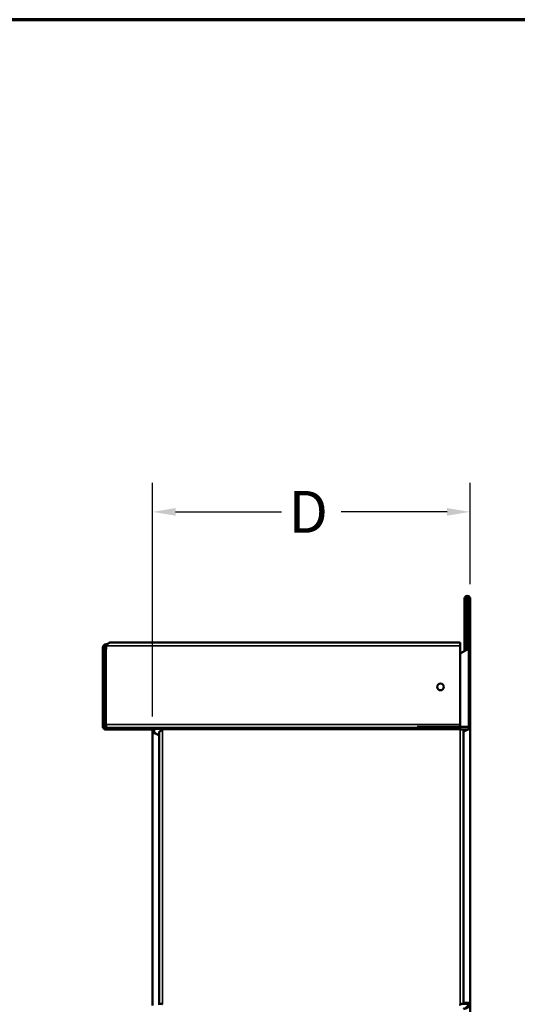
# Model space of a CAD drawing. Units: inches. Extents: x 1.3 to 47.6, y 1.3 to 36.4.
# Drawn here: x 25.6 to 35.1, y 17.7 to 36.4 of the extents above; entities that cross this region are included whole.
import ezdxf

# ---------------------------------------------------------------- set-up
doc = ezdxf.new("R2010")
doc.units = ezdxf.units.IN
doc.header["$LTSCALE"] = 4.444444
doc.header["$MEASUREMENT"] = 0
for name, color, linetype, lineweight in [('Border (ANSI)', 7, 'Continuous', 70), ('Dimension (ANSI)', 7, 'Continuous', 25), ('Visible (ANSI)', 7, 'Continuous', 50), ('Visible Narrow (ANSI)', 7, 'Continuous', 35)]:
    doc.layers.add(name, color=color, linetype=linetype, lineweight=lineweight)
doc.styles.add('Note Text (ANSI)', font='tahoma.ttf')
doc.dimstyles.new('Default (ANSI)', dxfattribs={"dimscale": 4.444444, "dimtxt": 0.08, "dimasz": 0.098425, "dimexe": 0.125, "dimexo": 0.0625, "dimgap": 0.031496, "dimtad": 0, "dimtih": 1, "dimtoh": 1, "dimrnd": 1e-08, "dimzin": 4, "dimdsep": 46, "dimtxsty": 'Note Text (ANSI)', "dimcen": 0.09, "dimdle": 0.393701, "dimclrd": 256, "dimclre": 256, "dimclrt": 256, "dimadec": 0, "dimazin": 1, "dimtfac": 1.5, "dimtofl": 0, "dimtmove": 0, "dimatfit": 3, "dimfxl": 1, "dimtolj": 1, "dimtzin": 4, "dimlwd": -1, "dimlwe": -1, "dimarcsym": 0})

# ---------------------------------------------------------------- blocks, each defined once
blk = doc.blocks.new('Borders ATAS A Border')
at = {"layer": 'Border (ANSI)'}
blk.add_line((10.7, 8.2), (0.3, 8.2), dxfattribs=at)
blk = doc.blocks.new('*D11')
at = {"layer": 'Defpoints', "color": 0, "transparency": 16777216}
for p in [(34.155, 27.05), (34.155, 25.395), (28.091, 22.864)]:
    blk.add_point(p, dxfattribs=at)
at = {"layer": 'Dimension (ANSI)', "transparency": 16777216}
for p, q in [((28.091, 23.142), (28.091, 27.605)), ((34.155, 25.673), (34.155, 27.605)), ((28.529, 27.05), (30.551, 27.05)), ((33.718, 27.05), (31.695, 27.05))]:
    blk.add_line(p, q, dxfattribs=at)
for points in [[(28.529, 27.122), (28.529, 26.977), (28.091, 27.05)], [(33.718, 27.122), (33.718, 26.977), (34.155, 27.05)]]:
    blk.add_solid(points, dxfattribs=at)
at = {"layer": 'Dimension (ANSI)', "color": 1, "transparency": 16777216, "insert": (30.691, 27.45), "char_height": 0.35556, "attachment_point": 1, "style": 'Note Text (ANSI)'}
blk.add_mtext('\\A1; \\fTahoma|b0|i0;\\H0.8000;D', dxfattribs=at)

msp = doc.modelspace()

# ---------------------------------------------------------------- linework, layer by layer
at = {"layer": 'Visible (ANSI)'}
for p, q in [((34.0511, 24.394), (34.0511, 25.3949)), ((34.0831, 25.3949), (34.0831, 24.4125)), ((34.1231, 24.4484), (34.1231, 25.3949)), ((34.1551, 25.3949), (34.1551, 24.4484)), ((27.139, 24.459), (27.139, 22.959)), ((27.171, 22.959), (27.171, 24.459)), ((27.2279, 24.5222), (27.2023, 24.5222)), ((27.2023, 24.4902), (27.2039, 24.4902)), ((27.2039, 24.4277), (27.2039, 24.4902)), ((27.2751, 24.5535), (33.9654, 24.5535)), ((33.9654, 24.5535), (33.9654, 24.4902)), ((33.9654, 24.4902), (33.9654, 22.9902)), ((33.9654, 24.3445), (34.123, 24.4356)), ((34.1551, 24.4484), (34.1551, 22.9484)), ((27.139, 22.959), (27.171, 22.959)), ((27.2039, 22.927), (27.2039, 22.9902)), ((33.1453, 22.9484), (33.1453, 22.949)), ((34.123, 22.9484), (33.1453, 22.9484)), ((33.9654, 22.9902), (33.9654, 22.949)), ((33.9654, 22.9484), (33.9654, 22.927)), ((34.1551, 22.9484), (34.123, 22.9484)), ((34.1231, 22.9484), (34.1231, 22.9317)), ((34.1231, 22.9317), (34.1372, 22.9317)), ((34.1372, 22.9317), (34.1551, 22.9317)), ((34.1551, 22.9317), (34.1551, 22.9484)), ((34.1551, 22.9317), (34.1551, 17.6718)), ((27.2039, 22.9277), (27.2023, 22.9277)), ((27.2023, 22.9277), (27.2023, 22.9136)), ((27.2023, 22.9136), (27.2023, 22.8957)), ((27.2023, 22.8957), (28.0599, 22.8957)), ((33.9654, 22.927), (27.2039, 22.927)), ((28.0599, 22.8957), (28.0599, 22.906)), ((28.0599, 22.9059), (28.2679, 22.9059)), ((28.0911, 17.6256), (28.0911, 22.8645)), ((28.2176, 17.6659), (28.2176, 22.8448)), ((28.2176, 22.7736), (28.2176, 17.6411)), ((33.9654, 22.8957), (33.9654, 22.927)), ((33.9654, 22.8957), (34.0286, 22.8957)), ((34.0286, 22.8957), (34.0286, 17.6607)), ((34.0911, 22.8957), (34.0286, 22.8957)), ((34.0286, 17.6814), (34.0286, 22.8425)), ((34.0911, 22.8957), (34.0911, 22.8833)), ((34.0911, 22.8957), (34.1058, 22.8957)), ((34.1521, 17.6814), (34.0286, 17.6814)), ((34.0911, 17.6814), (34.0911, 17.6607)), ((34.1231, 17.6718), (34.1231, 17.6629)), ((34.1372, 17.6718), (34.1231, 17.6718)), ((34.1551, 17.6718), (34.1372, 17.6718)), ((34.1551, 17.6629), (34.1551, 17.6718)), ((34.0286, 17.6607), (33.9832, 17.6607)), ((34.0286, 17.6607), (34.0911, 17.6607)), ((34.0911, 17.6607), (34.1231, 17.6607)), ((34.1231, 17.6629), (34.1231, 17.661)), ((34.1231, 17.661), (34.1372, 17.661)), ((34.1372, 17.661), (34.1551, 17.661)), ((34.1551, 17.661), (34.1551, 17.6629)), ((34.1551, 17.661), (34.1551, 12.4484))]:
    msp.add_line(p, q, dxfattribs=at)
msp.add_circle((33.5904, 23.709), 0.0645, dxfattribs=at)
for centre, radius, start, end in [((34.1031, 25.3949), 0.052, 0, 180), ((34.1031, 25.3949), 0.02, 0, 180), ((27.2023, 24.459), 0.0632, 90, 180), ((27.2023, 24.459), 0.0313, 90, 180), ((28.2679, 22.8957), 0.015, 330.07357, 0), ((28.2679, 17.6457), 0.015, 19.55796, 29.92643), ((33.9784, 17.6457), 0.015, 150.07357, 160.44204)]:
    msp.add_arc(centre, radius, start, end, dxfattribs=at)
for points, knots in [([(27.2751, 24.5535), (27.2678, 24.5535), (27.2606, 24.551), (27.2461, 24.5416), (27.2389, 24.5349), (27.227, 24.5213), (27.2224, 24.5154), (27.2131, 24.5031), (27.2085, 24.4967), (27.2039, 24.4902)], [0, 0, 0, 0, 0.09518677, 0.09518677, 0.19033591, 0.19033591, 0.25097617, 0.25097617, 0.31161696, 0.31161696, 0.31161696, 0.31161696]), ([(34.123, 24.4356), (34.123, 24.4377), (34.1231, 24.4398), (34.1231, 24.4441), (34.1231, 24.4462), (34.1231, 24.4484)], [0, 0, 0, 0, 0.016538439, 0.016538439, 0.033076879, 0.033076879, 0.033076879, 0.033076879]), ([(34.1551, 24.4484), (34.1551, 24.4473), (34.1542, 24.4462), (34.1509, 24.444), (34.1484, 24.4429), (34.1422, 24.4407), (34.1385, 24.4396), (34.1308, 24.4375), (34.1269, 24.4365), (34.123, 24.4356)], [0, 0, 0, 0, 0.0339459, 0.0339459, 0.06787497, 0.06787497, 0.10180396, 0.10180396, 0.13259763, 0.13259763, 0.13259763, 0.13259763]), ([(34.1231, 24.4484), (34.1278, 24.4484), (34.1385, 24.4484), (34.1491, 24.4484), (34.1551, 24.4484)], [0.000127, 0.000127, 0.000127, 0.000127, 0.0358862, 0.081407, 0.081407, 0.081407, 0.081407]), ([(27.2039, 24.4277), (27.1995, 24.4272), (27.1952, 24.4266), (27.1872, 24.4256), (27.1836, 24.4251), (27.1775, 24.424), (27.175, 24.4235), (27.1721, 24.4225), (27.1713, 24.4222), (27.171, 24.4218)], [0, 0, 0, 0, 0.0332532, 0.0332532, 0.06648952, 0.06648952, 0.09972583, 0.09972583, 0.12461764, 0.12461764, 0.12461764, 0.12461764]), ([(27.2023, 22.8957), (27.1921, 22.8957), (27.1821, 22.8981), (27.1641, 22.9075), (27.1563, 22.9143), (27.1468, 22.9279), (27.1439, 22.9337), (27.14, 22.9461), (27.139, 22.9525), (27.139, 22.959)], [0, 0, 0, 0, 0.09518677, 0.09518677, 0.19033591, 0.19033591, 0.25097617, 0.25097617, 0.31161696, 0.31161696, 0.31161696, 0.31161696]), ([(27.171, 22.9961), (27.1713, 22.9958), (27.1721, 22.9954), (27.175, 22.9944), (27.1774, 22.9939), (27.1836, 22.9928), (27.1872, 22.9923), (27.1952, 22.9913), (27.1995, 22.9907), (27.2039, 22.9902)], [0.0084545, 0.0084545, 0.0084545, 0.0084545, 0.0332532, 0.0332532, 0.06648952, 0.06648952, 0.09972583, 0.09972583, 0.1330722, 0.1330722, 0.1330722, 0.1330722]), ([(27.171, 22.959), (27.171, 22.9554), (27.1716, 22.9518), (27.175, 22.9424), (27.179, 22.9371), (27.1869, 22.9316), (27.1898, 22.9301), (27.1959, 22.9282), (27.1991, 22.9277), (27.2023, 22.9277)], [0, 0, 0, 0, 0.0481045, 0.0481045, 0.13461802, 0.13461802, 0.17762482, 0.17762482, 0.2206319, 0.2206319, 0.2206319, 0.2206319]), ([(34.1227, 22.9204), (34.1228, 22.9209), (34.123, 22.922), (34.1231, 22.9252), (34.1231, 22.9262), (34.1231, 22.9287), (34.1231, 22.9302), (34.1231, 22.9317)], [0, 0, 0, 0, 0.005605435, 0.005605435, 0.008120829, 0.008120829, 0.011565066, 0.011565066, 0.011565066, 0.011565066]), ([(34.1551, 22.9317), (34.1551, 22.9304), (34.1551, 22.9292), (34.1551, 22.9266), (34.155, 22.9254), (34.1548, 22.922), (34.1544, 22.9209), (34.1543, 22.9204)], [0, 0, 0, 0, 0.00963848, 0.00963848, 0.019804326, 0.019804326, 0.042014115, 0.042014115, 0.042014115, 0.042014115]), ([(28.0902, 22.8717), (28.0894, 22.8751), (28.0881, 22.8783), (28.0834, 22.8857), (28.0795, 22.8893), (28.0703, 22.8944), (28.0651, 22.8957), (28.0599, 22.8957)], [0, 0, 0, 0, 0.04684785, 0.04684785, 0.11732129, 0.11732129, 0.1877953, 0.1877953, 0.1877953, 0.1877953]), ([(28.0911, 22.8645), (28.0911, 22.8654), (28.0911, 22.8663), (28.0909, 22.868), (28.0908, 22.8688), (28.0905, 22.8706), (28.0903, 22.8713), (28.0902, 22.8717)], [0, 0, 0, 0, 0.007019958, 0.007019958, 0.014079806, 0.014079806, 0.025078574, 0.025078574, 0.025078574, 0.025078574]), ([(28.092, 22.8515), (28.0918, 22.8519), (28.0914, 22.8532), (28.0912, 22.8567), (28.0911, 22.8579), (28.0911, 22.8599), (28.0911, 22.8607), (28.0911, 22.8625), (28.0911, 22.8635), (28.0911, 22.8645)], [0, 0, 0, 0, 0.008824519, 0.008824519, 0.012501411, 0.012501411, 0.014642106, 0.014642106, 0.017090709, 0.017090709, 0.017090709, 0.017090709]), ([(28.2176, 22.7736), (28.2176, 22.7773), (28.2157, 22.7809), (28.2084, 22.7883), (28.2031, 22.792), (28.1897, 22.7993), (28.1819, 22.803), (28.1649, 22.8104), (28.1559, 22.814), (28.1382, 22.8214), (28.1297, 22.825), (28.1143, 22.8324), (28.1077, 22.8361), (28.0999, 22.8417), (28.0976, 22.8437), (28.094, 22.8476), (28.0927, 22.8495), (28.092, 22.8515)], [0, 0, 0, 0, 0.07364939, 0.07364939, 0.14720757, 0.14720757, 0.22075353, 0.22075353, 0.29429833, 0.29429833, 0.36784311, 0.36784311, 0.44138917, 0.44138917, 0.48026795, 0.48026795, 0.51914832, 0.51914832, 0.51914832, 0.51914832]), ([(28.1077, 22.9059), (28.1084, 22.905), (28.109, 22.9042), (28.1153, 22.8962), (28.1193, 22.8879), (28.1214, 22.8791)], [0.170185144, 0.170185144, 0.170185144, 0.170185144, 0.180253123, 0.180253123, 0.265330009, 0.265330009, 0.265330009, 0.265330009]), ([(28.1214, 22.8791), (28.1216, 22.8782), (28.1222, 22.8759), (28.1229, 22.8697), (28.1231, 22.8671), (28.1231, 22.8645)], [0, 0, 0, 0, 0.008595713, 0.008595713, 0.014330677, 0.014330677, 0.014330677, 0.014330677]), ([(28.1231, 22.8645), (28.1231, 22.8636), (28.1231, 22.8627), (28.1231, 22.861), (28.1231, 22.8602), (28.1231, 22.8588), (28.1231, 22.8581), (28.1231, 22.8564), (28.1232, 22.8554), (28.1233, 22.853), (28.1234, 22.852), (28.1235, 22.8515)], [0, 0, 0, 0, 0.006819409, 0.006819409, 0.012636404, 0.012636404, 0.018287945, 0.018287945, 0.026161056, 0.026161056, 0.040043385, 0.040043385, 0.040043385, 0.040043385]), ([(28.1235, 22.8515), (28.1244, 22.847), (28.1266, 22.8426), (28.1332, 22.8337), (28.1376, 22.8293), (28.1463, 22.8214), (28.1503, 22.8181), (28.1544, 22.8147)], [0, 0, 0, 0, 0.05290595, 0.05290595, 0.10577695, 0.10577695, 0.14630109, 0.14630109, 0.14630109, 0.14630109]), ([(28.2732, 22.8827), (28.2643, 22.879), (28.2558, 22.8754), (28.2405, 22.868), (28.234, 22.8643), (28.2252, 22.858), (28.2224, 22.8554), (28.2186, 22.8501), (28.2176, 22.8474), (28.2176, 22.8448)], [0, 0, 0, 0, 0.0735723, 0.0735723, 0.14711674, 0.14711674, 0.1999361, 0.1999361, 0.25275557, 0.25275557, 0.25275557, 0.25275557]), ([(28.2679, 22.9059), (28.269, 22.9059), (28.2707, 22.9058), (28.2738, 22.9051), (28.2749, 22.9047), (28.2776, 22.9036), (28.2789, 22.9027), (28.2809, 22.9009), (28.2817, 22.8999), (28.2824, 22.8983), (28.2826, 22.8978), (28.2828, 22.8967), (28.2829, 22.8962), (28.2829, 22.8957)], [0, 0, 0, 0, 0.008415586, 0.008415586, 0.013281804, 0.013281804, 0.02042393, 0.02042393, 0.026241474, 0.026241474, 0.028809651, 0.028809651, 0.031290012, 0.031290012, 0.031290012, 0.031290012]), ([(28.2809, 22.8882), (28.2804, 22.8876), (28.2792, 22.8863), (28.2755, 22.8837), (28.2739, 22.883), (28.2732, 22.8827)], [0, 0, 0, 0, 0.005910859, 0.005910859, 0.011024184, 0.011024184, 0.011024184, 0.011024184]), ([(34.1543, 22.9204), (34.1535, 22.9186), (34.1524, 22.9167), (34.1475, 22.9112), (34.1425, 22.9076), (34.1329, 22.902), (34.1295, 22.9002), (34.1219, 22.8965), (34.1179, 22.8947), (34.1054, 22.8892), (34.0965, 22.8855), (34.0787, 22.8781), (34.07, 22.8745), (34.0543, 22.8671), (34.0474, 22.8634), (34.0398, 22.8583), (34.0379, 22.8569), (34.0337, 22.8533), (34.0318, 22.8511), (34.0292, 22.8468), (34.0286, 22.8446), (34.0286, 22.8425)], [0, 0, 0, 0, 0.03672294, 0.03672294, 0.11022769, 0.11022769, 0.14689698, 0.14689698, 0.18356888, 0.18356888, 0.25711348, 0.25711348, 0.33065832, 0.33065832, 0.40420271, 0.40420271, 0.43292269, 0.43292269, 0.4760277, 0.4760277, 0.5191378, 0.5191378, 0.5191378, 0.5191378]), ([(34.0919, 22.8836), (34.0967, 22.8876), (34.1014, 22.8916), (34.1102, 22.8998), (34.114, 22.9039), (34.1184, 22.9101), (34.1197, 22.9122), (34.1216, 22.9163), (34.1223, 22.9184), (34.1227, 22.9204)], [0.16326829, 0.16326829, 0.16326829, 0.16326829, 0.21128789, 0.21128789, 0.26050819, 0.26050819, 0.28503168, 0.28503168, 0.30955531, 0.30955531, 0.30955531, 0.30955531]), ([(34.1231, 17.6718), (34.1231, 17.6745), (34.1231, 17.6763), (34.1229, 17.6787), (34.1228, 17.6797), (34.1225, 17.6807), (34.1223, 17.681), (34.122, 17.6813), (34.1218, 17.6814), (34.1216, 17.6814)], [0, 0, 0, 0, 0.021400018, 0.021400018, 0.041186721, 0.041186721, 0.051848004, 0.051848004, 0.061948881, 0.061948881, 0.061948881, 0.061948881]), ([(34.1521, 17.6814), (34.1526, 17.6814), (34.1531, 17.6813), (34.1539, 17.6806), (34.1542, 17.6802), (34.1547, 17.6788), (34.1549, 17.6778), (34.155, 17.6759), (34.1551, 17.6753), (34.1551, 17.6734), (34.1551, 17.6724), (34.1551, 17.6718)], [0, 0, 0, 0, 0.013149759, 0.013149759, 0.02639517, 0.02639517, 0.041755483, 0.041755483, 0.049468001, 0.049468001, 0.061089349, 0.061089349, 0.061089349, 0.061089349]), ([(28.2176, 17.6659), (28.2176, 17.6653), (28.2192, 17.6648), (28.2255, 17.6638), (28.2301, 17.6633), (28.2399, 17.6624), (28.2443, 17.6621), (28.2541, 17.6613), (28.2593, 17.661), (28.2647, 17.6606)], [0, 0, 0, 0, 0.06302958, 0.06302958, 0.12603618, 0.12603618, 0.16894595, 0.16894595, 0.21185567, 0.21185567, 0.21185567, 0.21185567]), ([(28.2647, 17.6606), (28.2679, 17.6604), (28.2707, 17.6597), (28.2745, 17.6581), (28.2759, 17.6574), (28.2792, 17.6552), (28.2803, 17.6538), (28.2809, 17.6532)], [0, 0, 0, 0, 0.024762934, 0.024762934, 0.039472612, 0.039472612, 0.062659167, 0.062659167, 0.062659167, 0.062659167]), ([(33.9642, 17.6303), (33.964, 17.6314), (33.9637, 17.6331), (33.9634, 17.6371), (33.9633, 17.639), (33.9634, 17.6435), (33.9636, 17.6467), (33.9642, 17.6507)], [0, 0, 0, 0, 0.010437588, 0.010437588, 0.018637939, 0.018637939, 0.029381407, 0.029381407, 0.029381407, 0.029381407]), ([(33.9654, 17.6532), (33.966, 17.654), (33.9677, 17.6559), (33.9727, 17.6587), (33.9748, 17.6595), (33.979, 17.6605), (33.9812, 17.6607), (33.9832, 17.6607)], [0, 0, 0, 0, 0.007858633, 0.007858633, 0.012675489, 0.012675489, 0.017415829, 0.017415829, 0.017415829, 0.017415829]), ([(34.1551, 17.661), (34.1551, 17.656), (34.1546, 17.651), (34.1514, 17.6362), (34.1473, 17.6267), (34.1385, 17.6136), (34.1351, 17.6094), (34.1278, 17.6016), (34.1238, 17.598), (34.1153, 17.5912), (34.1109, 17.5882), (34.1017, 17.5827), (34.097, 17.5802), (34.0875, 17.576), (34.0828, 17.5743), (34.0736, 17.5713), (34.0692, 17.5702), (34.0606, 17.5685), (34.0566, 17.568), (34.0492, 17.5674), (34.0458, 17.5673), (34.0405, 17.5676), (34.0385, 17.5679), (34.0341, 17.5687), (34.032, 17.5695), (34.0293, 17.5711), (34.0286, 17.5721), (34.0286, 17.573)], [0, 0, 0, 0, 0.04129858, 0.04129858, 0.12399426, 0.12399426, 0.16523569, 0.16523569, 0.20648045, 0.20648045, 0.24772424, 0.24772424, 0.28896829, 0.28896829, 0.33021226, 0.33021226, 0.37145628, 0.37145628, 0.41270014, 0.41270014, 0.45394455, 0.45394455, 0.48546818, 0.48546818, 0.53278328, 0.53278328, 0.58010332, 0.58010332, 0.58010332, 0.58010332]), ([(34.0703, 17.5817), (34.0709, 17.5821), (34.0715, 17.5825), (34.0769, 17.586), (34.0827, 17.59), (34.0951, 17.6004), (34.1013, 17.6066), (34.1117, 17.6206), (34.1158, 17.6281), (34.1201, 17.6401), (34.1212, 17.6442), (34.1227, 17.6526), (34.1231, 17.6568), (34.1231, 17.661)], [0.09768396, 0.09768396, 0.09768396, 0.09768396, 0.10678884, 0.10678884, 0.17836653, 0.17836653, 0.24993958, 0.24993958, 0.31500873, 0.31500873, 0.34739587, 0.34739587, 0.37978267, 0.37978267, 0.37978267, 0.37978267])]:
    msp.add_open_spline(points, degree=3, knots=knots, dxfattribs=at)
at = {"layer": 'Visible Narrow (ANSI)'}
for p, q in [((34.0831, 25.3949), (34.0511, 25.3949)), ((34.1551, 25.3949), (34.1231, 25.3949)), ((27.171, 24.459), (27.139, 24.459)), ((27.2023, 24.5222), (27.2023, 24.4902)), ((33.9654, 24.4902), (27.2039, 24.4902)), ((34.123, 22.9484), (34.123, 24.4356)), ((27.2039, 22.9902), (27.2039, 24.4277)), ((27.2039, 22.9902), (33.9654, 22.9902)), ((28.0902, 22.8717), (28.1214, 22.8791)), ((28.1231, 22.8645), (28.0911, 22.8645)), ((28.1235, 22.8515), (28.092, 22.8515)), ((28.2809, 22.8882), (28.2809, 17.6532)), ((33.9654, 22.8957), (28.2829, 22.8957)), ((33.9654, 22.8957), (33.9654, 17.6532)), ((34.1227, 22.9204), (34.1543, 22.9204)), ((34.1551, 17.6629), (34.1231, 17.6629))]:
    msp.add_line(p, q, dxfattribs=at)

# ---------------------------------------------------------------- block references
at = {"xscale": 4.444444444444445, "yscale": 4.444444444444445, "zscale": 4.444444444444445}
msp.add_blockref('Borders ATAS A Border', (0, 0), dxfattribs=at)

# ---------------------------------------------------------------- dimensions: what is measured, and where the dimension line sits
at = {"layer": 'Dimension (ANSI)'}
dim = msp.add_linear_dim(base=(34.1551, 27.0495), p1=(28.0911, 22.8645), p2=(34.1551, 25.3949), text=' \\fTahoma|b0|i0;\\H0.8000;D', dimstyle='Default (ANSI)', override={"dimtih": 0, "dimtoh": 0, "dimdec": 3, "dimclrt": 1, "dimtp": 0, "dimtm": 0, "dimtdec": 2, "dimatfit": 1}, dxfattribs=at)
dim.commit()
dim.dimension.update_dxf_attribs({"geometry": '*D11', "text_midpoint": (31.1231, 27.0495), "dimtype": 160})

doc.saveas('drawing.dxf')
